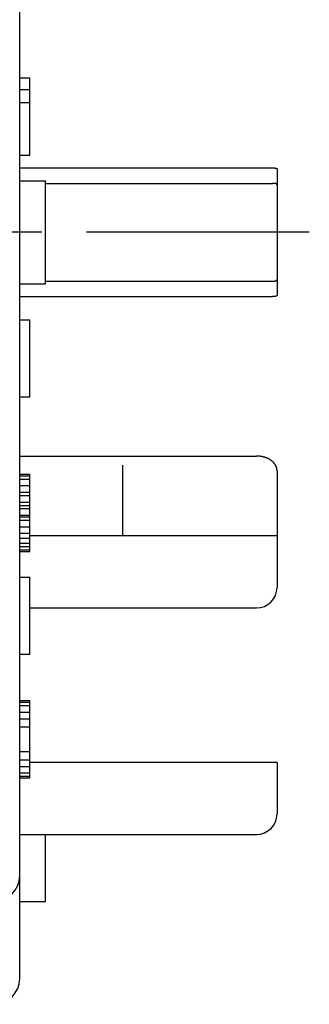
# Model space of a CAD drawing. Extents: x 0 to 420, y 0 to 297.
# Drawn here: x 258 to 269, y 191 to 230 of the extents above; entities that cross this region are included whole.
import ezdxf

# ---------------------------------------------------------------- set-up
doc = ezdxf.new("R2010")
doc.units = 0
doc.header["$LTSCALE"] = 23.1
doc.linetypes.add('CENTER', pattern=[0.6, 0.375, -0.075, 0.075, -0.075])
doc.layers.get('0').update_dxf_attribs({"linetype": 'CONTINUOUS'})
doc.layers.add('DEFAULT_1', color=7, linetype='CENTER')

msp = doc.modelspace()

# ---------------------------------------------------------------- linework, layer by layer
at = {"color": 7, "linetype": 'CONTINUOUS'}
for p, q in [((258.212318, 192.492247), (258.212318, 245.492247)), ((258.212318, 227.492247), (258.612318, 227.492247)), ((258.612318, 224.492247), (258.612318, 227.492247)), ((258.212318, 227.045439), (258.612318, 227.045439)), ((258.212318, 226.5348), (258.612318, 226.5348)), ((258.212318, 224.492247), (258.612318, 224.492247)), ((258.212318, 223.992247), (268.036818, 223.992247)), ((268.212318, 223.941763), (268.212318, 219.042731)), ((258.212318, 223.492247), (259.212318, 223.492247)), ((259.212318, 219.492557), (259.212318, 223.491937)), ((259.212318, 223.392247), (268.036818, 223.392247)), ((258.212318, 219.492247), (259.212318, 219.492247)), ((259.212318, 219.592247), (268.036818, 219.592247)), ((258.212318, 218.992247), (268.036818, 218.992247)), ((258.212318, 218.092247), (258.612318, 218.092247)), ((258.612318, 215.092247), (258.612318, 218.092247)), ((258.212318, 215.092247), (258.612318, 215.092247)), ((258.212318, 212.794834), (267.412318, 212.794834)), ((258.212318, 212.092247), (258.612318, 212.092247)), ((258.212318, 212.028417), (258.612318, 212.028417)), ((258.612318, 209.092247), (258.612318, 212.092247)), ((268.212318, 212.216284), (268.212318, 207.692247)), ((258.212318, 211.900757), (258.612318, 211.900757)), ((258.212318, 211.645438), (258.612318, 211.645438)), ((258.212318, 211.390119), (258.612318, 211.390119)), ((258.212318, 211.26246), (258.612318, 211.26246)), ((258.212318, 211.00714), (258.612318, 211.00714)), ((258.212318, 210.879481), (258.612318, 210.879481)), ((258.212318, 210.751822), (258.612318, 210.751822)), ((258.212318, 210.496502), (258.612318, 210.496502)), ((258.212318, 210.432673), (258.612318, 210.432673)), ((258.212318, 210.305013), (258.612318, 210.305013)), ((258.212318, 210.049693), (258.612318, 210.049693)), ((258.212318, 209.794375), (258.612318, 209.794375)), ((268.212318, 209.692247), (258.612318, 209.692247)), ((258.212318, 209.602886), (258.612318, 209.602886)), ((258.212318, 209.411396), (258.612318, 209.411396)), ((258.212318, 209.283737), (258.612318, 209.283737)), ((258.212318, 209.156077), (258.612318, 209.156077)), ((258.212318, 209.092247), (258.612318, 209.092247)), ((258.212318, 208.092247), (258.612318, 208.092247)), ((258.612318, 205.092247), (258.612318, 208.092247)), ((258.612318, 206.892247), (267.412318, 206.892247)), ((258.212318, 205.092247), (258.612318, 205.092247)), ((258.212318, 203.292246), (258.612318, 203.292246)), ((258.212318, 203.228417), (258.612318, 203.228417)), ((258.612318, 200.292246), (258.612318, 203.292246)), ((258.212318, 203.100758), (258.612318, 203.100758)), ((258.212318, 202.845438), (258.612318, 202.845438)), ((258.212318, 202.590119), (258.612318, 202.590119)), ((258.212318, 202.27097), (258.612318, 202.27097)), ((258.212318, 201.313523), (258.612318, 201.313523)), ((258.212318, 200.994376), (258.612318, 200.994376)), ((268.212318, 200.892247), (258.612318, 200.892247)), ((268.212318, 200.892247), (268.212318, 198.892247)), ((258.212318, 200.739056), (258.612318, 200.739056)), ((258.212318, 200.483736), (258.612318, 200.483736)), ((258.212318, 200.356077), (258.612318, 200.356077)), ((258.212318, 200.292246), (258.612318, 200.292246)), ((258.212318, 198.092247), (267.412318, 198.092247)), ((259.212318, 195.492526), (259.212318, 198.092247)), ((258.212318, 195.492247), (259.212318, 195.492247))]:
    msp.add_line(p, q, dxfattribs=at)
at = {"color": 9, "linetype": 'CONTINUOUS'}
msp.add_line((262.212318, 212.44128), (262.212318, 209.692247), dxfattribs=at)
at = {"color": 7}
for points in [[(268.037, 223.992, 0), (268.038, 223.992, 0), (268.039, 223.992, 0), (268.04, 223.992, 0), (268.041, 223.992, 0), (268.042, 223.992, 0), (268.043, 223.992, 0), (268.044, 223.992, 0), (268.045, 223.992, 0), (268.046, 223.992, 0), (268.047, 223.992, 0), (268.048, 223.992, 0), (268.049, 223.992, 0), (268.05, 223.992, 0), (268.051, 223.992, 0), (268.052, 223.992, 0), (268.053, 223.992, 0), (268.054, 223.992, 0), (268.055, 223.992, 0), (268.056, 223.992, 0), (268.057, 223.992, 0), (268.058, 223.992, 0), (268.059, 223.992, 0), (268.06, 223.992, 0), (268.061, 223.992, 0), (268.062, 223.992, 0), (268.063, 223.992, 0), (268.064, 223.992, 0), (268.065, 223.992, 0), (268.066, 223.992, 0), (268.067, 223.992, 0), (268.068, 223.992, 0), (268.069, 223.992, 0), (268.07, 223.992, 0), (268.071, 223.992, 0), (268.072, 223.992, 0), (268.073, 223.991, 0), (268.074, 223.991, 0), (268.075, 223.991, 0), (268.076, 223.991, 0), (268.077, 223.991, 0), (268.078, 223.991, 0), (268.079, 223.991, 0), (268.08, 223.991, 0), (268.081, 223.991, 0), (268.082, 223.991, 0), (268.083, 223.991, 0), (268.084, 223.991, 0), (268.085, 223.991, 0), (268.086, 223.991, 0), (268.087, 223.991, 0), (268.088, 223.991, 0), (268.089, 223.991, 0), (268.09, 223.991, 0), (268.091, 223.991, 0), (268.092, 223.991, 0), (268.093, 223.99, 0), (268.094, 223.99, 0), (268.095, 223.99, 0), (268.096, 223.99, 0), (268.097, 223.99, 0), (268.098, 223.99, 0), (268.1, 223.99, 0), (268.101, 223.99, 0), (268.102, 223.99, 0), (268.103, 223.99, 0), (268.104, 223.99, 0), (268.105, 223.99, 0), (268.106, 223.99, 0), (268.107, 223.99, 0), (268.108, 223.99, 0), (268.109, 223.989, 0), (268.11, 223.989, 0), (268.111, 223.989, 0), (268.112, 223.989, 0), (268.113, 223.989, 0), (268.114, 223.989, 0), (268.115, 223.989, 0), (268.116, 223.989, 0), (268.117, 223.989, 0), (268.118, 223.989, 0), (268.119, 223.989, 0), (268.12, 223.989, 0), (268.121, 223.989, 0), (268.122, 223.989, 0), (268.123, 223.988, 0), (268.124, 223.988, 0), (268.125, 223.988, 0), (268.126, 223.988, 0), (268.127, 223.988, 0), (268.128, 223.988, 0), (268.129, 223.988, 0), (268.13, 223.988, 0), (268.131, 223.988, 0), (268.132, 223.988, 0), (268.133, 223.988, 0), (268.134, 223.987, 0), (268.135, 223.987, 0), (268.136, 223.987, 0), (268.137, 223.987, 0), (268.138, 223.987, 0), (268.139, 223.987, 0), (268.14, 223.987, 0), (268.141, 223.987, 0), (268.142, 223.987, 0), (268.143, 223.987, 0), (268.144, 223.987, 0), (268.145, 223.986, 0), (268.146, 223.986, 0), (268.147, 223.986, 0), (268.148, 223.986, 0), (268.149, 223.986, 0), (268.15, 223.986, 0), (268.151, 223.986, 0), (268.152, 223.986, 0), (268.153, 223.985, 0), (268.154, 223.985, 0), (268.155, 223.985, 0), (268.156, 223.985, 0), (268.157, 223.985, 0), (268.158, 223.985, 0), (268.159, 223.984, 0), (268.16, 223.984, 0), (268.161, 223.984, 0), (268.162, 223.984, 0), (268.163, 223.984, 0), (268.164, 223.983, 0), (268.165, 223.983, 0), (268.166, 223.983, 0), (268.167, 223.983, 0), (268.168, 223.982, 0), (268.169, 223.982, 0), (268.17, 223.982, 0), (268.171, 223.981, 0), (268.172, 223.981, 0), (268.173, 223.981, 0), (268.174, 223.98, 0), (268.175, 223.98, 0), (268.176, 223.98, 0), (268.177, 223.979, 0), (268.178, 223.979, 0), (268.179, 223.979, 0), (268.18, 223.978, 0), (268.181, 223.978, 0), (268.182, 223.977, 0), (268.183, 223.977, 0), (268.184, 223.977, 0), (268.184, 223.976, 0), (268.185, 223.976, 0), (268.186, 223.975, 0), (268.187, 223.975, 0), (268.188, 223.974, 0), (268.189, 223.974, 0), (268.19, 223.973, 0), (268.191, 223.972, 0), (268.192, 223.972, 0), (268.193, 223.971, 0), (268.193, 223.971, 0), (268.194, 223.97, 0), (268.195, 223.969, 0), (268.196, 223.969, 0), (268.197, 223.968, 0), (268.198, 223.967, 0), (268.199, 223.967, 0), (268.199, 223.966, 0), (268.2, 223.965, 0), (268.201, 223.964, 0), (268.202, 223.964, 0), (268.203, 223.963, 0), (268.203, 223.962, 0), (268.204, 223.961, 0), (268.205, 223.96, 0), (268.205, 223.96, 0), (268.206, 223.959, 0), (268.207, 223.958, 0), (268.207, 223.957, 0), (268.208, 223.956, 0), (268.208, 223.955, 0), (268.209, 223.954, 0), (268.209, 223.953, 0), (268.21, 223.952, 0), (268.21, 223.952, 0), (268.211, 223.951, 0), (268.211, 223.95, 0), (268.211, 223.949, 0), (268.212, 223.948, 0), (268.212, 223.947, 0), (268.212, 223.946, 0), (268.212, 223.945, 0), (268.212, 223.944, 0), (268.212, 223.943, 0), (268.212, 223.942, 0)], [(268.212, 223.325, 0), (268.212, 223.326, 0), (268.212, 223.327, 0), (268.212, 223.328, 0), (268.212, 223.33, 0), (268.212, 223.331, 0), (268.212, 223.332, 0), (268.212, 223.333, 0), (268.211, 223.334, 0), (268.211, 223.335, 0), (268.211, 223.336, 0), (268.211, 223.337, 0), (268.21, 223.338, 0), (268.21, 223.339, 0), (268.21, 223.34, 0), (268.209, 223.341, 0), (268.209, 223.342, 0), (268.208, 223.343, 0), (268.208, 223.344, 0), (268.207, 223.345, 0), (268.207, 223.346, 0), (268.206, 223.347, 0), (268.206, 223.348, 0), (268.205, 223.349, 0), (268.205, 223.35, 0), (268.204, 223.351, 0), (268.204, 223.352, 0), (268.203, 223.353, 0), (268.202, 223.354, 0), (268.202, 223.355, 0), (268.201, 223.356, 0), (268.2, 223.356, 0), (268.2, 223.357, 0), (268.199, 223.358, 0), (268.198, 223.359, 0), (268.197, 223.36, 0), (268.197, 223.361, 0), (268.196, 223.361, 0), (268.195, 223.362, 0), (268.194, 223.363, 0), (268.194, 223.364, 0), (268.193, 223.364, 0), (268.192, 223.365, 0), (268.191, 223.366, 0), (268.19, 223.366, 0), (268.189, 223.367, 0), (268.189, 223.368, 0), (268.188, 223.368, 0), (268.187, 223.369, 0), (268.186, 223.37, 0), (268.185, 223.37, 0), (268.184, 223.371, 0), (268.183, 223.371, 0), (268.182, 223.372, 0), (268.181, 223.372, 0), (268.18, 223.373, 0), (268.18, 223.373, 0), (268.179, 223.374, 0), (268.178, 223.374, 0), (268.177, 223.375, 0), (268.176, 223.375, 0), (268.175, 223.376, 0), (268.174, 223.376, 0), (268.173, 223.377, 0), (268.172, 223.377, 0), (268.171, 223.377, 0), (268.17, 223.378, 0), (268.169, 223.378, 0), (268.168, 223.378, 0), (268.167, 223.379, 0), (268.166, 223.379, 0), (268.165, 223.379, 0), (268.164, 223.38, 0), (268.163, 223.38, 0), (268.162, 223.38, 0), (268.161, 223.381, 0), (268.159, 223.381, 0), (268.158, 223.381, 0), (268.157, 223.382, 0), (268.156, 223.382, 0), (268.155, 223.382, 0), (268.154, 223.382, 0), (268.153, 223.383, 0), (268.152, 223.383, 0), (268.151, 223.383, 0), (268.15, 223.383, 0), (268.149, 223.383, 0), (268.148, 223.384, 0), (268.147, 223.384, 0), (268.146, 223.384, 0), (268.144, 223.384, 0), (268.143, 223.384, 0), (268.142, 223.385, 0), (268.141, 223.385, 0), (268.14, 223.385, 0), (268.139, 223.385, 0), (268.138, 223.385, 0), (268.137, 223.385, 0), (268.136, 223.386, 0), (268.135, 223.386, 0), (268.134, 223.386, 0), (268.133, 223.386, 0), (268.131, 223.386, 0), (268.13, 223.386, 0), (268.129, 223.387, 0), (268.128, 223.387, 0), (268.127, 223.387, 0), (268.126, 223.387, 0), (268.125, 223.387, 0), (268.124, 223.387, 0), (268.123, 223.387, 0), (268.122, 223.388, 0), (268.121, 223.388, 0), (268.12, 223.388, 0), (268.119, 223.388, 0), (268.118, 223.388, 0), (268.116, 223.388, 0), (268.115, 223.388, 0), (268.114, 223.388, 0), (268.113, 223.389, 0), (268.112, 223.389, 0), (268.111, 223.389, 0), (268.11, 223.389, 0), (268.109, 223.389, 0), (268.108, 223.389, 0), (268.107, 223.389, 0), (268.106, 223.389, 0), (268.105, 223.389, 0), (268.104, 223.389, 0), (268.103, 223.39, 0), (268.102, 223.39, 0), (268.1, 223.39, 0), (268.099, 223.39, 0), (268.098, 223.39, 0), (268.097, 223.39, 0), (268.096, 223.39, 0), (268.095, 223.39, 0), (268.094, 223.39, 0), (268.093, 223.39, 0), (268.092, 223.39, 0), (268.091, 223.39, 0), (268.09, 223.391, 0), (268.089, 223.391, 0), (268.088, 223.391, 0), (268.087, 223.391, 0), (268.086, 223.391, 0), (268.085, 223.391, 0), (268.083, 223.391, 0), (268.082, 223.391, 0), (268.081, 223.391, 0), (268.08, 223.391, 0), (268.079, 223.391, 0), (268.078, 223.391, 0), (268.077, 223.391, 0), (268.076, 223.391, 0), (268.075, 223.391, 0), (268.074, 223.391, 0), (268.073, 223.392, 0), (268.072, 223.392, 0), (268.071, 223.392, 0), (268.07, 223.392, 0), (268.069, 223.392, 0), (268.068, 223.392, 0), (268.067, 223.392, 0), (268.065, 223.392, 0), (268.064, 223.392, 0), (268.063, 223.392, 0), (268.062, 223.392, 0), (268.061, 223.392, 0), (268.06, 223.392, 0), (268.059, 223.392, 0), (268.058, 223.392, 0), (268.057, 223.392, 0), (268.056, 223.392, 0), (268.055, 223.392, 0), (268.054, 223.392, 0), (268.053, 223.392, 0), (268.052, 223.392, 0), (268.051, 223.392, 0), (268.05, 223.392, 0), (268.049, 223.392, 0), (268.047, 223.392, 0), (268.046, 223.392, 0), (268.045, 223.392, 0), (268.044, 223.392, 0), (268.043, 223.392, 0), (268.042, 223.392, 0), (268.041, 223.392, 0), (268.04, 223.392, 0), (268.039, 223.392, 0), (268.038, 223.392, 0), (268.037, 223.392, 0)], [(268.037, 219.592, 0), (268.038, 219.592, 0), (268.039, 219.592, 0), (268.04, 219.592, 0), (268.041, 219.592, 0), (268.042, 219.592, 0), (268.043, 219.592, 0), (268.044, 219.592, 0), (268.045, 219.592, 0), (268.046, 219.592, 0), (268.047, 219.592, 0), (268.049, 219.592, 0), (268.05, 219.592, 0), (268.051, 219.592, 0), (268.052, 219.592, 0), (268.053, 219.592, 0), (268.054, 219.592, 0), (268.055, 219.592, 0), (268.056, 219.592, 0), (268.057, 219.592, 0), (268.058, 219.592, 0), (268.059, 219.593, 0), (268.06, 219.593, 0), (268.061, 219.593, 0), (268.062, 219.593, 0), (268.063, 219.593, 0), (268.064, 219.593, 0), (268.065, 219.593, 0), (268.067, 219.593, 0), (268.068, 219.593, 0), (268.069, 219.593, 0), (268.07, 219.593, 0), (268.071, 219.593, 0), (268.072, 219.593, 0), (268.073, 219.593, 0), (268.074, 219.593, 0), (268.075, 219.593, 0), (268.076, 219.593, 0), (268.077, 219.593, 0), (268.078, 219.593, 0), (268.079, 219.593, 0), (268.08, 219.593, 0), (268.081, 219.593, 0), (268.082, 219.593, 0), (268.083, 219.594, 0), (268.085, 219.594, 0), (268.086, 219.594, 0), (268.087, 219.594, 0), (268.088, 219.594, 0), (268.089, 219.594, 0), (268.09, 219.594, 0), (268.091, 219.594, 0), (268.092, 219.594, 0), (268.093, 219.594, 0), (268.094, 219.594, 0), (268.095, 219.594, 0), (268.096, 219.594, 0), (268.097, 219.594, 0), (268.098, 219.595, 0), (268.099, 219.595, 0), (268.1, 219.595, 0), (268.102, 219.595, 0), (268.103, 219.595, 0), (268.104, 219.595, 0), (268.105, 219.595, 0), (268.106, 219.595, 0), (268.107, 219.595, 0), (268.108, 219.595, 0), (268.109, 219.596, 0), (268.11, 219.596, 0), (268.111, 219.596, 0), (268.112, 219.596, 0), (268.113, 219.596, 0), (268.114, 219.596, 0), (268.115, 219.596, 0), (268.116, 219.596, 0), (268.118, 219.596, 0), (268.119, 219.597, 0), (268.12, 219.597, 0), (268.121, 219.597, 0), (268.122, 219.597, 0), (268.123, 219.597, 0), (268.124, 219.597, 0), (268.125, 219.597, 0), (268.126, 219.597, 0), (268.127, 219.598, 0), (268.128, 219.598, 0), (268.129, 219.598, 0), (268.13, 219.598, 0), (268.131, 219.598, 0), (268.133, 219.598, 0), (268.134, 219.599, 0), (268.135, 219.599, 0), (268.136, 219.599, 0), (268.137, 219.599, 0), (268.138, 219.599, 0), (268.139, 219.599, 0), (268.14, 219.599, 0), (268.141, 219.6, 0), (268.142, 219.6, 0), (268.143, 219.6, 0), (268.144, 219.6, 0), (268.146, 219.6, 0), (268.147, 219.601, 0), (268.148, 219.601, 0), (268.149, 219.601, 0), (268.15, 219.601, 0), (268.151, 219.601, 0), (268.152, 219.602, 0), (268.153, 219.602, 0), (268.154, 219.602, 0), (268.155, 219.602, 0), (268.156, 219.603, 0), (268.157, 219.603, 0), (268.158, 219.603, 0), (268.159, 219.603, 0), (268.16, 219.604, 0), (268.161, 219.604, 0), (268.163, 219.604, 0), (268.164, 219.605, 0), (268.165, 219.605, 0), (268.166, 219.605, 0), (268.167, 219.606, 0), (268.168, 219.606, 0), (268.169, 219.606, 0), (268.17, 219.607, 0), (268.171, 219.607, 0), (268.172, 219.607, 0), (268.173, 219.608, 0), (268.174, 219.608, 0), (268.175, 219.609, 0), (268.176, 219.609, 0), (268.177, 219.61, 0), (268.178, 219.61, 0), (268.179, 219.611, 0), (268.179, 219.611, 0), (268.18, 219.612, 0), (268.181, 219.612, 0), (268.182, 219.613, 0), (268.183, 219.613, 0), (268.184, 219.614, 0), (268.185, 219.614, 0), (268.186, 219.615, 0), (268.187, 219.615, 0), (268.188, 219.616, 0), (268.189, 219.617, 0), (268.189, 219.617, 0), (268.19, 219.618, 0), (268.191, 219.619, 0), (268.192, 219.619, 0), (268.193, 219.62, 0), (268.194, 219.621, 0), (268.194, 219.622, 0), (268.195, 219.622, 0), (268.196, 219.623, 0), (268.197, 219.624, 0), (268.197, 219.625, 0), (268.198, 219.626, 0), (268.199, 219.626, 0), (268.2, 219.627, 0), (268.2, 219.628, 0), (268.201, 219.629, 0), (268.202, 219.63, 0), (268.202, 219.631, 0), (268.203, 219.632, 0), (268.204, 219.633, 0), (268.204, 219.634, 0), (268.205, 219.635, 0), (268.205, 219.635, 0), (268.206, 219.636, 0), (268.206, 219.637, 0), (268.207, 219.638, 0), (268.207, 219.639, 0), (268.208, 219.64, 0), (268.208, 219.641, 0), (268.209, 219.642, 0), (268.209, 219.643, 0), (268.21, 219.644, 0), (268.21, 219.645, 0), (268.21, 219.647, 0), (268.211, 219.648, 0), (268.211, 219.649, 0), (268.211, 219.65, 0), (268.211, 219.651, 0), (268.212, 219.652, 0), (268.212, 219.653, 0), (268.212, 219.654, 0), (268.212, 219.655, 0), (268.212, 219.656, 0), (268.212, 219.657, 0), (268.212, 219.658, 0), (268.212, 219.659, 0)], [(268.212, 219.043, 0), (268.212, 219.042, 0), (268.212, 219.041, 0), (268.212, 219.04, 0), (268.212, 219.039, 0), (268.212, 219.038, 0), (268.212, 219.037, 0), (268.211, 219.036, 0), (268.211, 219.035, 0), (268.211, 219.034, 0), (268.21, 219.033, 0), (268.21, 219.032, 0), (268.209, 219.031, 0), (268.209, 219.03, 0), (268.208, 219.029, 0), (268.208, 219.028, 0), (268.207, 219.027, 0), (268.207, 219.027, 0), (268.206, 219.026, 0), (268.205, 219.025, 0), (268.205, 219.024, 0), (268.204, 219.023, 0), (268.203, 219.022, 0), (268.203, 219.022, 0), (268.202, 219.021, 0), (268.201, 219.02, 0), (268.2, 219.019, 0), (268.199, 219.019, 0), (268.199, 219.018, 0), (268.198, 219.017, 0), (268.197, 219.016, 0), (268.196, 219.016, 0), (268.195, 219.015, 0), (268.194, 219.014, 0), (268.194, 219.014, 0), (268.193, 219.013, 0), (268.192, 219.013, 0), (268.191, 219.012, 0), (268.19, 219.011, 0), (268.189, 219.011, 0), (268.188, 219.01, 0), (268.187, 219.01, 0), (268.186, 219.009, 0), (268.185, 219.009, 0), (268.185, 219.008, 0), (268.184, 219.008, 0), (268.183, 219.007, 0), (268.182, 219.007, 0), (268.181, 219.007, 0), (268.18, 219.006, 0), (268.179, 219.006, 0), (268.178, 219.005, 0), (268.177, 219.005, 0), (268.176, 219.005, 0), (268.175, 219.004, 0), (268.174, 219.004, 0), (268.173, 219.004, 0), (268.172, 219.003, 0), (268.171, 219.003, 0), (268.17, 219.003, 0), (268.169, 219.002, 0), (268.168, 219.002, 0), (268.167, 219.002, 0), (268.166, 219.002, 0), (268.165, 219.001, 0), (268.164, 219.001, 0), (268.163, 219.001, 0), (268.162, 219.001, 0), (268.161, 219.001, 0), (268.16, 219, 0), (268.159, 219, 0), (268.158, 219, 0), (268.157, 219, 0), (268.156, 219, 0), (268.155, 218.999, 0), (268.154, 218.999, 0), (268.153, 218.999, 0), (268.152, 218.999, 0), (268.151, 218.999, 0), (268.15, 218.999, 0), (268.149, 218.999, 0), (268.148, 218.998, 0), (268.147, 218.998, 0), (268.146, 218.998, 0), (268.145, 218.998, 0), (268.144, 218.998, 0), (268.143, 218.998, 0), (268.142, 218.998, 0), (268.141, 218.998, 0), (268.14, 218.998, 0), (268.139, 218.998, 0), (268.138, 218.997, 0), (268.137, 218.997, 0), (268.136, 218.997, 0), (268.135, 218.997, 0), (268.134, 218.997, 0), (268.133, 218.997, 0), (268.132, 218.997, 0), (268.131, 218.997, 0), (268.13, 218.997, 0), (268.129, 218.997, 0), (268.128, 218.997, 0), (268.127, 218.996, 0), (268.126, 218.996, 0), (268.125, 218.996, 0), (268.124, 218.996, 0), (268.123, 218.996, 0), (268.122, 218.996, 0), (268.121, 218.996, 0), (268.12, 218.996, 0), (268.119, 218.996, 0), (268.118, 218.996, 0), (268.117, 218.996, 0), (268.116, 218.996, 0), (268.115, 218.995, 0), (268.114, 218.995, 0), (268.113, 218.995, 0), (268.112, 218.995, 0), (268.111, 218.995, 0), (268.11, 218.995, 0), (268.109, 218.995, 0), (268.108, 218.995, 0), (268.107, 218.995, 0), (268.106, 218.995, 0), (268.105, 218.995, 0), (268.104, 218.995, 0), (268.103, 218.995, 0), (268.102, 218.995, 0), (268.101, 218.994, 0), (268.099, 218.994, 0), (268.098, 218.994, 0), (268.097, 218.994, 0), (268.096, 218.994, 0), (268.095, 218.994, 0), (268.094, 218.994, 0), (268.093, 218.994, 0), (268.092, 218.994, 0), (268.091, 218.994, 0), (268.09, 218.994, 0), (268.089, 218.994, 0), (268.088, 218.994, 0), (268.087, 218.994, 0), (268.086, 218.994, 0), (268.085, 218.994, 0), (268.084, 218.994, 0), (268.083, 218.993, 0), (268.082, 218.993, 0), (268.081, 218.993, 0), (268.08, 218.993, 0), (268.079, 218.993, 0), (268.078, 218.993, 0), (268.077, 218.993, 0), (268.076, 218.993, 0), (268.075, 218.993, 0), (268.074, 218.993, 0), (268.073, 218.993, 0), (268.072, 218.993, 0), (268.071, 218.993, 0), (268.07, 218.993, 0), (268.069, 218.993, 0), (268.068, 218.993, 0), (268.067, 218.993, 0), (268.066, 218.993, 0), (268.065, 218.993, 0), (268.064, 218.993, 0), (268.063, 218.993, 0), (268.062, 218.993, 0), (268.061, 218.993, 0), (268.06, 218.993, 0), (268.059, 218.993, 0), (268.058, 218.993, 0), (268.057, 218.992, 0), (268.056, 218.992, 0), (268.055, 218.992, 0), (268.054, 218.992, 0), (268.053, 218.992, 0), (268.052, 218.992, 0), (268.051, 218.992, 0), (268.05, 218.992, 0), (268.049, 218.992, 0), (268.048, 218.992, 0), (268.047, 218.992, 0), (268.046, 218.992, 0), (268.045, 218.992, 0), (268.044, 218.992, 0), (268.043, 218.992, 0), (268.042, 218.992, 0), (268.041, 218.992, 0), (268.04, 218.992, 0), (268.039, 218.992, 0), (268.038, 218.992, 0), (268.037, 218.992, 0)], [(268.154, 212.441, 0), (268.152, 212.445, 0), (268.15, 212.448, 0), (268.148, 212.451, 0), (268.146, 212.454, 0), (268.144, 212.458, 0), (268.142, 212.461, 0), (268.14, 212.464, 0), (268.138, 212.467, 0), (268.136, 212.471, 0), (268.134, 212.474, 0), (268.131, 212.477, 0), (268.129, 212.48, 0), (268.127, 212.483, 0), (268.125, 212.486, 0), (268.122, 212.49, 0), (268.12, 212.493, 0), (268.118, 212.496, 0), (268.116, 212.499, 0), (268.113, 212.502, 0), (268.111, 212.505, 0), (268.108, 212.508, 0), (268.106, 212.511, 0), (268.104, 212.514, 0), (268.101, 212.517, 0), (268.099, 212.52, 0), (268.096, 212.523, 0), (268.094, 212.526, 0), (268.091, 212.529, 0), (268.088, 212.531, 0), (268.086, 212.534, 0), (268.083, 212.537, 0), (268.081, 212.54, 0), (268.078, 212.543, 0), (268.075, 212.546, 0), (268.073, 212.548, 0), (268.07, 212.551, 0), (268.067, 212.554, 0), (268.065, 212.557, 0), (268.062, 212.559, 0), (268.059, 212.562, 0), (268.056, 212.565, 0), (268.053, 212.567, 0), (268.051, 212.57, 0), (268.048, 212.573, 0), (268.045, 212.575, 0), (268.042, 212.578, 0), (268.039, 212.581, 0), (268.036, 212.583, 0), (268.034, 212.586, 0), (268.031, 212.588, 0), (268.028, 212.591, 0), (268.025, 212.593, 0), (268.022, 212.596, 0), (268.019, 212.598, 0), (268.016, 212.601, 0), (268.013, 212.603, 0), (268.01, 212.605, 0), (268.007, 212.608, 0), (268.004, 212.61, 0), (268.001, 212.612, 0), (267.998, 212.615, 0), (267.995, 212.617, 0), (267.992, 212.619, 0), (267.988, 212.622, 0), (267.985, 212.624, 0), (267.982, 212.626, 0), (267.979, 212.628, 0), (267.976, 212.631, 0), (267.973, 212.633, 0), (267.97, 212.635, 0), (267.966, 212.637, 0), (267.963, 212.639, 0), (267.96, 212.642, 0), (267.957, 212.644, 0), (267.954, 212.646, 0), (267.95, 212.648, 0), (267.947, 212.65, 0), (267.944, 212.652, 0), (267.941, 212.654, 0), (267.937, 212.656, 0), (267.934, 212.658, 0), (267.931, 212.66, 0), (267.927, 212.662, 0), (267.924, 212.664, 0), (267.921, 212.666, 0), (267.917, 212.668, 0), (267.914, 212.67, 0), (267.911, 212.672, 0), (267.907, 212.674, 0), (267.904, 212.675, 0), (267.901, 212.677, 0), (267.897, 212.679, 0), (267.894, 212.681, 0), (267.891, 212.683, 0), (267.887, 212.684, 0), (267.884, 212.686, 0), (267.88, 212.688, 0), (267.877, 212.69, 0), (267.873, 212.691, 0), (267.87, 212.693, 0), (267.867, 212.695, 0), (267.863, 212.697, 0), (267.86, 212.698, 0), (267.856, 212.7, 0), (267.853, 212.701, 0), (267.849, 212.703, 0), (267.846, 212.705, 0), (267.842, 212.706, 0), (267.839, 212.708, 0), (267.835, 212.709, 0), (267.832, 212.711, 0), (267.828, 212.712, 0), (267.825, 212.714, 0), (267.821, 212.715, 0), (267.817, 212.717, 0), (267.814, 212.718, 0), (267.81, 212.72, 0), (267.807, 212.721, 0), (267.803, 212.723, 0), (267.8, 212.724, 0), (267.796, 212.726, 0), (267.792, 212.727, 0), (267.789, 212.728, 0), (267.785, 212.73, 0), (267.782, 212.731, 0), (267.778, 212.732, 0), (267.774, 212.734, 0), (267.771, 212.735, 0), (267.767, 212.736, 0), (267.764, 212.737, 0), (267.76, 212.739, 0), (267.756, 212.74, 0), (267.753, 212.741, 0), (267.749, 212.742, 0), (267.745, 212.744, 0), (267.742, 212.745, 0), (267.738, 212.746, 0), (267.734, 212.747, 0), (267.731, 212.748, 0), (267.727, 212.749, 0), (267.723, 212.75, 0), (267.72, 212.751, 0), (267.716, 212.753, 0), (267.712, 212.754, 0), (267.709, 212.755, 0), (267.705, 212.756, 0), (267.701, 212.757, 0), (267.697, 212.758, 0), (267.694, 212.759, 0), (267.69, 212.76, 0), (267.686, 212.761, 0), (267.683, 212.762, 0), (267.679, 212.763, 0), (267.675, 212.763, 0), (267.671, 212.764, 0), (267.668, 212.765, 0), (267.664, 212.766, 0), (267.66, 212.767, 0), (267.656, 212.768, 0), (267.653, 212.769, 0), (267.649, 212.77, 0), (267.645, 212.77, 0), (267.641, 212.771, 0), (267.638, 212.772, 0), (267.634, 212.773, 0), (267.63, 212.773, 0), (267.626, 212.774, 0), (267.622, 212.775, 0), (267.619, 212.776, 0), (267.615, 212.776, 0), (267.611, 212.777, 0), (267.607, 212.778, 0), (267.604, 212.778, 0), (267.6, 212.779, 0), (267.596, 212.78, 0), (267.592, 212.78, 0), (267.588, 212.781, 0), (267.585, 212.782, 0), (267.581, 212.782, 0), (267.577, 212.783, 0), (267.573, 212.783, 0), (267.569, 212.784, 0), (267.566, 212.784, 0), (267.562, 212.785, 0), (267.558, 212.785, 0), (267.554, 212.786, 0), (267.55, 212.786, 0), (267.546, 212.787, 0), (267.543, 212.787, 0), (267.539, 212.788, 0), (267.535, 212.788, 0), (267.531, 212.789, 0), (267.527, 212.789, 0), (267.524, 212.789, 0), (267.52, 212.79, 0), (267.516, 212.79, 0), (267.512, 212.79, 0), (267.508, 212.791, 0), (267.504, 212.791, 0), (267.501, 212.791, 0), (267.497, 212.792, 0), (267.493, 212.792, 0), (267.489, 212.792, 0), (267.485, 212.792, 0), (267.481, 212.793, 0), (267.478, 212.793, 0), (267.474, 212.793, 0), (267.47, 212.793, 0), (267.466, 212.794, 0), (267.462, 212.794, 0), (267.458, 212.794, 0), (267.455, 212.794, 0), (267.451, 212.794, 0), (267.447, 212.794, 0), (267.443, 212.794, 0), (267.439, 212.795, 0), (267.435, 212.795, 0), (267.432, 212.795, 0), (267.428, 212.795, 0), (267.424, 212.795, 0), (267.42, 212.795, 0), (267.416, 212.795, 0), (267.412, 212.795, 0)], [(268.212, 212.216, 0), (268.212, 212.218, 0), (268.212, 212.219, 0), (268.212, 212.22, 0), (268.212, 212.221, 0), (268.212, 212.222, 0), (268.212, 212.224, 0), (268.212, 212.225, 0), (268.212, 212.226, 0), (268.212, 212.227, 0), (268.212, 212.229, 0), (268.212, 212.23, 0), (268.212, 212.231, 0), (268.212, 212.232, 0), (268.212, 212.234, 0), (268.212, 212.235, 0), (268.212, 212.236, 0), (268.212, 212.237, 0), (268.212, 212.238, 0), (268.212, 212.24, 0), (268.212, 212.241, 0), (268.212, 212.242, 0), (268.212, 212.243, 0), (268.212, 212.245, 0), (268.211, 212.246, 0), (268.211, 212.247, 0), (268.211, 212.248, 0), (268.211, 212.249, 0), (268.211, 212.251, 0), (268.211, 212.252, 0), (268.211, 212.253, 0), (268.211, 212.254, 0), (268.211, 212.256, 0), (268.211, 212.257, 0), (268.211, 212.258, 0), (268.21, 212.259, 0), (268.21, 212.261, 0), (268.21, 212.262, 0), (268.21, 212.263, 0), (268.21, 212.264, 0), (268.21, 212.265, 0), (268.21, 212.267, 0), (268.21, 212.268, 0), (268.209, 212.269, 0), (268.209, 212.27, 0), (268.209, 212.272, 0), (268.209, 212.273, 0), (268.209, 212.274, 0), (268.209, 212.275, 0), (268.209, 212.276, 0), (268.208, 212.278, 0), (268.208, 212.279, 0), (268.208, 212.28, 0), (268.208, 212.281, 0), (268.208, 212.283, 0), (268.208, 212.284, 0), (268.207, 212.285, 0), (268.207, 212.286, 0), (268.207, 212.287, 0), (268.207, 212.289, 0), (268.207, 212.29, 0), (268.207, 212.291, 0), (268.206, 212.292, 0), (268.206, 212.293, 0), (268.206, 212.295, 0), (268.206, 212.296, 0), (268.206, 212.297, 0), (268.205, 212.298, 0), (268.205, 212.3, 0), (268.205, 212.301, 0), (268.205, 212.302, 0), (268.204, 212.303, 0), (268.204, 212.304, 0), (268.204, 212.306, 0), (268.204, 212.307, 0), (268.204, 212.308, 0), (268.203, 212.309, 0), (268.203, 212.31, 0), (268.203, 212.312, 0), (268.203, 212.313, 0), (268.202, 212.314, 0), (268.202, 212.315, 0), (268.202, 212.316, 0), (268.202, 212.318, 0), (268.201, 212.319, 0), (268.201, 212.32, 0), (268.201, 212.321, 0), (268.2, 212.322, 0), (268.2, 212.324, 0), (268.2, 212.325, 0), (268.2, 212.326, 0), (268.199, 212.327, 0), (268.199, 212.328, 0), (268.199, 212.33, 0), (268.198, 212.331, 0), (268.198, 212.332, 0), (268.198, 212.333, 0), (268.197, 212.334, 0), (268.197, 212.336, 0), (268.197, 212.337, 0), (268.197, 212.338, 0), (268.196, 212.339, 0), (268.196, 212.34, 0), (268.196, 212.342, 0), (268.195, 212.343, 0), (268.195, 212.344, 0), (268.195, 212.345, 0), (268.194, 212.346, 0), (268.194, 212.347, 0), (268.194, 212.349, 0), (268.193, 212.35, 0), (268.193, 212.351, 0), (268.192, 212.352, 0), (268.192, 212.353, 0), (268.192, 212.355, 0), (268.191, 212.356, 0), (268.191, 212.357, 0), (268.191, 212.358, 0), (268.19, 212.359, 0), (268.19, 212.36, 0), (268.189, 212.362, 0), (268.189, 212.363, 0), (268.189, 212.364, 0), (268.188, 212.365, 0), (268.188, 212.366, 0), (268.188, 212.367, 0), (268.187, 212.369, 0), (268.187, 212.37, 0), (268.186, 212.371, 0), (268.186, 212.372, 0), (268.185, 212.373, 0), (268.185, 212.374, 0), (268.185, 212.376, 0), (268.184, 212.377, 0), (268.184, 212.378, 0), (268.183, 212.379, 0), (268.183, 212.38, 0), (268.182, 212.381, 0), (268.182, 212.382, 0), (268.182, 212.384, 0), (268.181, 212.385, 0), (268.181, 212.386, 0), (268.18, 212.387, 0), (268.18, 212.388, 0), (268.179, 212.389, 0), (268.179, 212.39, 0), (268.178, 212.392, 0), (268.178, 212.393, 0), (268.177, 212.394, 0), (268.177, 212.395, 0), (268.176, 212.396, 0), (268.176, 212.397, 0), (268.175, 212.398, 0), (268.175, 212.4, 0), (268.174, 212.401, 0), (268.174, 212.402, 0), (268.173, 212.403, 0), (268.173, 212.404, 0), (268.172, 212.405, 0), (268.172, 212.406, 0), (268.171, 212.407, 0), (268.171, 212.408, 0), (268.17, 212.41, 0), (268.17, 212.411, 0), (268.169, 212.412, 0), (268.169, 212.413, 0), (268.168, 212.414, 0), (268.168, 212.415, 0), (268.167, 212.416, 0), (268.167, 212.417, 0), (268.166, 212.418, 0), (268.166, 212.42, 0), (268.165, 212.421, 0), (268.164, 212.422, 0), (268.164, 212.423, 0), (268.163, 212.424, 0), (268.163, 212.425, 0), (268.162, 212.426, 0), (268.162, 212.427, 0), (268.161, 212.428, 0), (268.16, 212.429, 0), (268.16, 212.431, 0), (268.159, 212.432, 0), (268.159, 212.433, 0), (268.158, 212.434, 0), (268.158, 212.435, 0), (268.157, 212.436, 0), (268.156, 212.437, 0), (268.156, 212.438, 0), (268.155, 212.439, 0), (268.155, 212.44, 0), (268.154, 212.441, 0)]]:
    msp.add_polyline3d(points, dxfattribs=at)
at = {"color": 7, "linetype": 'CONTINUOUS'}
for centre, radius in [((267.412318, 207.692247), 0.8), ((267.412318, 198.892247), 0.8), ((257.212318, 196.492247), 1), ((257.212318, 192.492247), 1)]:
    msp.add_arc(centre, radius, 270, 0, dxfattribs=at)
at = {"layer": 'DEFAULT_1', "color": 2, "linetype": 'CENTER'}
msp.add_line((269.466014, 221.492247), (194.40719, 221.492247), dxfattribs=at)

doc.saveas('drawing.dxf')
